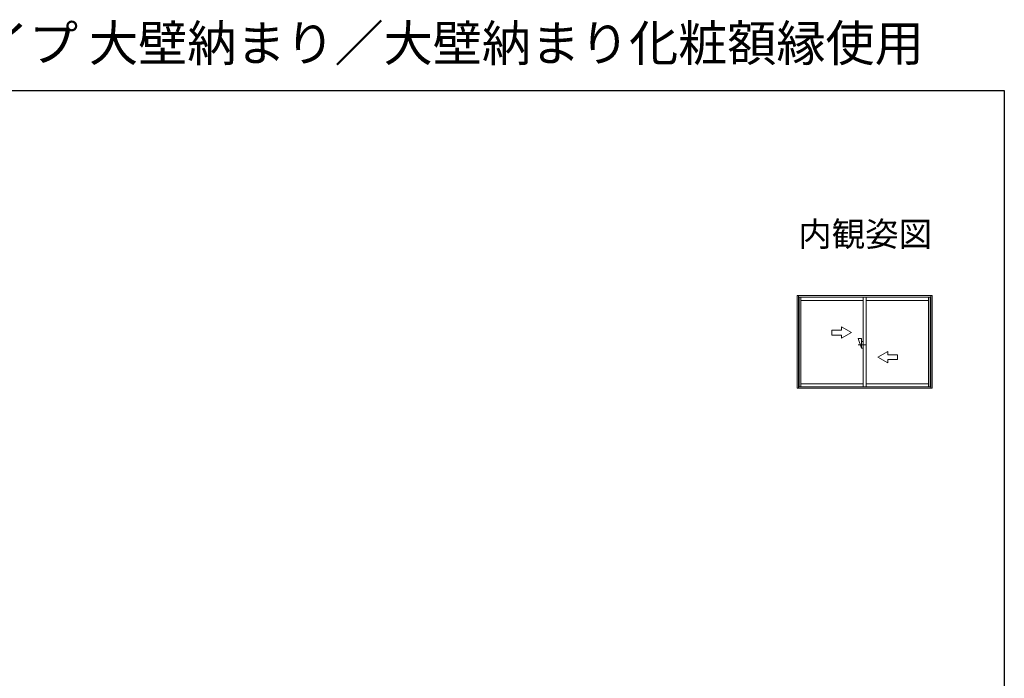
# Model space of a CAD drawing. Extents: x 0 to 990, y 0 to 1603.
# Drawn here: x 388 to 990, y 1201 to 1603 of the extents above; entities that cross this region are included whole.
import ezdxf
from ezdxf.enums import TextEntityAlignment as Align

# ---------------------------------------------------------------- set-up
doc = ezdxf.new("R2010")
doc.units = 0
doc.linetypes.add('YCENTER_1', pattern=[13, 10, -1, 1, -1])
for name, color, linetype in [('USER1', 3, 'CONTINUOUS'), ('YKK_A1', 4, 'CONTINUOUS'), ('YKK_ZWAK', 7, 'CONTINUOUS')]:
    doc.layers.add(name, color=color, linetype=linetype)
doc.styles.get("Standard").update_dxf_attribs({"font": 'txt', "bigfont": 'BIGFONT'})

msp = doc.modelspace()

# ---------------------------------------------------------------- linework, layer by layer
at = {"layer": 'YKK_A1', "linetype": 'Continuous', "lineweight": 13}
for p, q in [((863.45, 1378.09), (863.45, 1434.74)), ((945.85, 1434.74), (863.45, 1434.74)), ((864.13, 1378.09), (864.13, 1434.74)), ((945.18, 1433.59), (864.13, 1433.59)), ((864.66, 1378.79), (864.66, 1433.59)), ((865.58, 1378.79), (865.58, 1433.59)), ((903.74, 1433.59), (903.74, 1378.79)), ((905.57, 1433.59), (905.57, 1378.79)), ((943.73, 1378.79), (943.73, 1433.59)), ((944.64, 1378.79), (944.64, 1433.59)), ((945.18, 1378.09), (945.18, 1434.74)), ((945.85, 1378.09), (945.85, 1434.74)), ((903.74, 1431.74), (865.58, 1431.74)), ((943.73, 1431.74), (905.57, 1431.74)), ((896.53, 1411.99), (890.53, 1415.46)), ((890.53, 1413.49), (890.53, 1415.46)), ((890.53, 1413.49), (884.53, 1413.49)), ((884.53, 1413.49), (884.53, 1410.49)), ((884.53, 1410.49), (890.53, 1410.49)), ((896.53, 1411.99), (890.53, 1408.53)), ((890.53, 1408.53), (890.53, 1410.49)), ((900.74, 1408.49), (902.74, 1408.49)), ((900.74, 1408.49), (902.74, 1402.49)), ((902.74, 1402.49), (902.74, 1408.49)), ((902.74, 1406.49), (903.74, 1406.49)), ((902.74, 1402.49), (903.74, 1402.49)), ((912.78, 1396.99), (918.78, 1400.46)), ((912.78, 1396.99), (918.78, 1393.53)), ((918.78, 1398.49), (918.78, 1400.46)), ((918.78, 1398.49), (924.78, 1398.49)), ((924.78, 1398.49), (924.78, 1395.49)), ((924.78, 1395.49), (918.78, 1395.49)), ((918.78, 1393.53), (918.78, 1395.49)), ((945.18, 1378.79), (864.13, 1378.79)), ((903.74, 1380.72), (865.58, 1380.72)), ((943.73, 1380.72), (905.57, 1380.72)), ((945.85, 1378.09), (863.45, 1378.09))]:
    msp.add_line(p, q, dxfattribs=at)
at = {"layer": 'YKK_A1', "linetype": 'YCENTER_1', "lineweight": 13}
msp.add_line((900.74, 1404.49), (905.74, 1404.49), dxfattribs=at)
at = {"layer": 'YKK_ZWAK'}
for p, q in [((0, 1560), (990, 1560)), ((990, 1560), (990, 0))]:
    msp.add_line(p, q, dxfattribs=at)

# ---------------------------------------------------------------- texts
at = {"layer": 'USER1'}
msp.add_text('プラマードU 引違い窓 窓タイプ 大壁納まり／大壁納まり化粧額縁使用', height=22, dxfattribs=at).set_placement((-1.47, 1578))
msp.add_text('内観姿図', height=15, dxfattribs=at).set_placement((945.87, 1464.79), align=Align.RIGHT)

doc.saveas('drawing.dxf')
